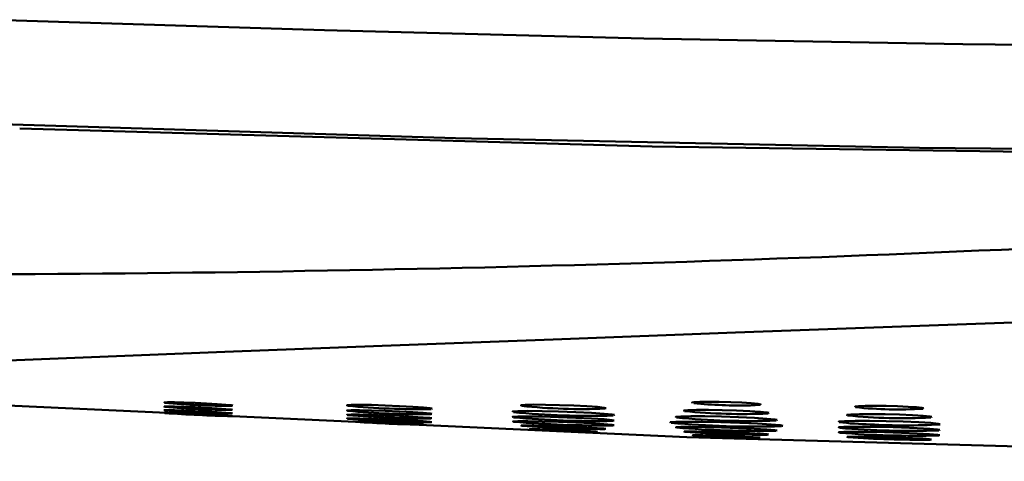
# Model space of a CAD drawing. Units: millimetres. Extents: x -114 to 276, y -177 to 109.
# Drawn here: x 52 to 63, y 61 to 66 of the extents above; entities that cross this region are included whole.
import ezdxf

# ---------------------------------------------------------------- set-up
doc = ezdxf.new("R2010")
doc.units = ezdxf.units.MM
doc.header["$LTSCALE"] = 0.16889

msp = doc.modelspace()

# ---------------------------------------------------------------- linework, layer by layer
at = {"color": 6, "linetype": 'Continuous', "lineweight": 50}
for p, q in [((54.5307915, 61.661613), (54.5283529, 61.660824)), ((54.5315716, 61.7069088), (54.5291263, 61.7059198)), ((56.6605012, 61.674605), (56.6574569, 61.6730683)), ((58.5205797, 61.6793391), (58.5175298, 61.6774995)), ((61.9110684, 61.6781053), (61.9086081, 61.6763484)), ((54.5296203, 61.5933341), (54.5271929, 61.5930211)), ((54.5301299, 61.62313), (54.527698, 61.6225634)), ((54.5283339, 61.594978), (55.8438792, 61.5336694)), ((56.6587198, 61.5712215), (56.6556923, 61.5701743)), ((56.6595356, 61.618634), (56.6565014, 61.6173365)), ((58.6078029, 61.5477521), (58.6041741, 61.5461115)), ((58.6088065, 61.6059337), (58.6051676, 61.6040137)), ((60.2596927, 61.6280228), (60.2566445, 61.6261263)), ((60.3478915, 61.5530685), (60.3442555, 61.5510691)), ((61.9989588, 61.5854864), (61.9959112, 61.5835306)), ((56.5680444, 61.5025938), (56.565627, 61.5022451)), ((56.6580224, 61.5306251), (56.6550027, 61.5298607)), ((58.4267426, 61.4275948), (58.4243319, 61.4272059)), ((58.5167642, 61.4581049), (58.5137501, 61.4572745)), ((58.6069468, 61.4980307), (58.603328, 61.4966885)), ((60.3459531, 61.4407108), (60.3423371, 61.4392758)), ((60.4064878, 61.4912358), (60.4024628, 61.4893146)), ((62.0860496, 61.4464965), (62.0824253, 61.4446737)), ((60.1656438, 61.3643259), (60.1632393, 61.3638867)), ((60.2557169, 61.397782), (60.2527078, 61.3968768)), ((61.9948064, 61.3453549), (61.9918012, 61.3443558)), ((62.0851058, 61.391851), (62.0814921, 61.3903087))]:
    msp.add_line(p, q, dxfattribs=at)
for points in [[(51.9859384, 65.8253257), (55.5115513, 65.7123991), (58.9248701, 65.6257302), (62.331056, 65.5637511), (65.7826949, 65.5276318), (69.1921564, 65.5193337)], [(66.8254829, 64.4100637), (61.8675775, 64.4583088), (56.9104965, 64.5611391), (51.9450291, 64.7132606)], [(52.2557877, 64.6650009), (59.0127058, 64.471493), (65.7639997, 64.3746395)], [(72.322215, 62.9240562), (69.3472999, 62.8217031), (66.4661845, 62.7210845), (64.1630701, 62.6394604), (61.9726084, 62.560713), (59.9027683, 62.4851618), (57.9532779, 62.4128271), (56.1272367, 62.3438508), (54.4473871, 62.2791336), (52.9329203, 62.2194969), (51.5949662, 62.1654973), (50.5710262, 62.1230547), (49.6797695, 62.0850076), (48.9234179, 62.0515135)], [(48.9291198, 61.8839793), (50.26603, 61.7936135), (53.8264624, 61.6276864)], [(56.5218523, 61.5020741), (59.3826517, 61.3687516), (68.5104311, 61.1115266), (80.1256682, 61.4679978), (85.5963297, 61.7642478)], [(59.4373816, 61.7375408), (59.4365423, 61.737809), (59.4591114, 61.7427599), (59.5207458, 61.7459864), (59.6143761, 61.7471353), (59.7293909, 61.7460847), (59.8528865, 61.7429544), (59.9710591, 61.7380884), (60.0706517, 61.732021), (60.140388, 61.7254261), (60.1722851, 61.7190481), (60.1696716, 61.7175717)], [(53.8013927, 61.7386997), (53.7994157, 61.7400911), (53.8353841, 61.7418033), (53.908424, 61.7413339), (54.0102798, 61.73874), (54.129552, 61.7343065), (54.2529102, 61.7285185), (54.3664839, 61.7220175), (54.457394, 61.7155344), (54.5152693, 61.709809), (54.5315716, 61.7069088)], [(53.8021571, 61.6941538), (53.8001913, 61.6953105), (53.8360793, 61.6963968), (53.908956, 61.6953709), (54.0106028, 61.6923478), (54.1296515, 61.6876595), (54.2527828, 61.6818201), (54.3661307, 61.6754778), (54.4568307, 61.6693501), (54.5145474, 61.6641354), (54.5307915, 61.661613)], [(53.8028042, 61.6564319), (53.8008507, 61.6573282), (53.8366727, 61.6577227), (53.9094131, 61.6560843), (54.0108911, 61.652593), (54.1297622, 61.647632), (54.252709, 61.6417457), (54.3658625, 61.6355923), (54.4563736, 61.6298691), (54.5139428, 61.6252322), (54.5301299, 61.62313)], [(55.7531166, 61.7084656), (55.7506579, 61.7105187), (55.7953961, 61.7137652), (55.8862391, 61.7144369), (56.0128774, 61.7124666), (56.1610996, 61.7080723), (56.3143353, 61.7017322), (56.4553916, 61.6941415), (56.5683148, 61.6861463), (56.6402338, 61.6786529), (56.6605012, 61.674605)], [(55.7540588, 61.6535754), (55.7516112, 61.655349), (55.7962443, 61.6578423), (55.886875, 61.6578345), (56.0132417, 61.6553322), (56.1611779, 61.6506093), (56.3141319, 61.6441787), (56.4549177, 61.6367478), (56.5675962, 61.6291471), (56.639333, 61.6222416), (56.6595356, 61.618634)], [(57.5254812, 61.6410595), (57.5225509, 61.6435707), (57.5760006, 61.6478846), (57.6845228, 61.6493632), (57.8357893, 61.6478511), (58.0127939, 61.643516), (58.1957284, 61.6368283), (58.3640728, 61.6285146), (58.498818, 61.6194923), (58.5846308, 61.6107796), (58.6088065, 61.6059337)], [(57.6131414, 61.7075235), (57.6106816, 61.7099062), (57.65547, 61.7142804), (57.7464036, 61.7162083), (57.8731257, 61.7154863), (58.0213759, 61.7121973), (58.174568, 61.7067021), (58.3155483, 61.6995998), (58.4284134, 61.691675), (58.5003145, 61.6838195), (58.5205797, 61.6793391)], [(59.3541063, 61.6517179), (59.3516582, 61.6541442), (59.3963868, 61.6588671), (59.4871891, 61.6613459), (59.6137167, 61.6613146), (59.7617054, 61.6587833), (59.9145801, 61.6540269), (60.0552223, 61.6475639), (60.1677902, 61.6401062), (60.2394929, 61.6324865), (60.2596927, 61.6280228)], [(60.1626671, 61.7136166), (60.1126562, 61.7097565), (60.0633019, 61.7083483)], [(61.18221, 61.692483), (61.1802436, 61.694697), (61.2162897, 61.6993942), (61.2894475, 61.7023994), (61.3913597, 61.7033829), (61.5105006, 61.7022418), (61.6335112, 61.6991059), (61.7466334, 61.6943159), (61.8371618, 61.6884005), (61.8948282, 61.6820168), (61.9110684, 61.6781053)], [(53.8033027, 61.627359), (53.8013603, 61.6279591), (53.8371365, 61.6275713), (53.9097785, 61.6252468), (54.0111392, 61.6212391), (54.1298896, 61.6159875), (54.2527046, 61.610071), (54.3657049, 61.6041557), (54.4560518, 61.5989142), (54.5134879, 61.5949512), (54.5296203, 61.5933341)], [(55.7548534, 61.6072704), (55.752417, 61.6087512), (55.7969629, 61.6104566), (55.8874148, 61.6097391), (56.013558, 61.6066803), (56.1612617, 61.6016143), (56.3139844, 61.5950909), (56.4545411, 61.5878311), (56.567005, 61.5806494), (56.6385775, 61.5743653), (56.6587198, 61.5712215)], [(55.7555295, 61.5678285), (55.7531055, 61.5689796), (55.7975787, 61.5697988), (55.8878809, 61.5682889), (56.013843, 61.5646154), (56.1613589, 61.5591739), (56.3138939, 61.5525611), (56.4542539, 61.545508), (56.5665233, 61.5388115), (56.6379405, 61.5332414), (56.6580224, 61.5306251)], [(55.8449242, 61.5333353), (55.8429908, 61.5339533), (55.8786239, 61.5337968), (55.9509754, 61.5318589), (56.0519192, 61.528352), (56.1701554, 61.5236559), (56.2924116, 61.5182903), (56.4048822, 61.5128533), (56.4948078, 61.5079649), (56.5519835, 61.5041886), (56.5680444, 61.5025938)], [(57.5264547, 61.5843196), (57.5235355, 61.5865011), (57.5768701, 61.5899187), (57.6851632, 61.5905803), (57.8361414, 61.5884223), (58.0128464, 61.583677), (58.1954903, 61.5768575), (58.363562, 61.5687058), (58.4980625, 61.560125), (58.583692, 61.5520873), (58.6078029, 61.5477521)], [(57.5272794, 61.5361326), (57.5243726, 61.5379632), (57.5776111, 61.5404297), (57.6857086, 61.5402274), (57.8364454, 61.5373809), (58.0129034, 61.5321987), (58.1953093, 61.5252361), (58.3631496, 61.5172543), (58.4974333, 61.5091406), (58.5828974, 61.5018216), (58.6069468, 61.4980307)], [(59.2082617, 61.5260374), (59.205033, 61.5285308), (59.2641685, 61.5328167), (59.3842281, 61.5342998), (59.5515945, 61.5328268), (59.7474399, 61.5285587), (59.9498104, 61.5219515), (60.1359864, 61.5137149), (60.2849535, 61.5047541), (60.3797914, 61.4960738), (60.4064878, 61.4912358)], [(59.266488, 61.5828768), (59.2635689, 61.5854495), (59.3169594, 61.5902015), (59.4253491, 61.5923506), (59.5764167, 61.59167), (59.7531514, 61.588239), (59.9357506, 61.5824264), (60.103739, 61.5748615), (60.2381747, 61.5663745), (60.3237835, 61.5579144), (60.3478915, 61.5530685)], [(61.0078189, 61.5331431), (61.0073791, 61.5364779), (61.067203, 61.5414568), (61.1808924, 61.5440328), (61.3355295, 61.5439345), (61.513688, 61.5411763), (61.6953875, 61.5360555), (61.8602501, 61.5291231), (61.989698, 61.5211346), (62.0690383, 61.5129795), (62.0857691, 61.5068462)], [(61.0949242, 61.6044641), (61.0924879, 61.6069351), (61.1371729, 61.6120201), (61.2278724, 61.6150722), (61.354248, 61.6157629), (61.5020293, 61.6140217), (61.6546414, 61.6100409), (61.794993, 61.6042518), (61.9072994, 61.5972892), (61.9788222, 61.5899243), (61.9989588, 61.5854864)], [(57.6168507, 61.4912939), (57.6144345, 61.4924897), (57.6587993, 61.4936475), (57.7488824, 61.4926562), (57.8745238, 61.4896242), (58.021634, 61.4848778), (58.173713, 61.4789323), (58.3136316, 61.4724402), (58.4255445, 61.4661325), (58.4967426, 61.4607335), (58.5167642, 61.4581049)], [(57.7062699, 61.4553087), (57.7043432, 61.4559513), (57.739859, 61.4560284), (57.8119713, 61.454466), (57.9125709, 61.4514329), (58.0303825, 61.4472576), (58.1521738, 61.4423961), (58.2642052, 61.4373915), (58.3537798, 61.4328117), (58.4107398, 61.429184), (58.4267426, 61.4275948)], [(59.2683577, 61.4737824), (59.2654587, 61.4756834), (59.3186229, 61.4786014), (59.4265645, 61.4790664), (59.577066, 61.4770357), (59.7532134, 61.4727241), (59.9352521, 61.466593), (60.1027192, 61.4593052), (60.2366928, 61.4516642), (60.3219607, 61.4445363), (60.3459531, 61.4407108)], [(59.3579603, 61.4270125), (59.3555513, 61.4282664), (59.3998296, 61.4297852), (59.4897333, 61.429327), (59.6151109, 61.4269432), (59.7618836, 61.4228897), (59.9135816, 61.4175991), (60.0531268, 61.411649), (60.1647375, 61.4057046), (60.2357484, 61.4004452), (60.2557169, 61.397782)], [(61.0083933, 61.4722312), (61.0054949, 61.4745569), (61.0587149, 61.4789121), (61.1667515, 61.4809808), (61.3173419, 61.4805449), (61.49352, 61.4776537), (61.6755174, 61.4726168), (61.8429057, 61.4659716), (61.9768155, 61.4584435), (62.0620617, 61.4508696), (62.0860496, 61.4464965)], [(59.4474114, 61.3891274), (59.4454908, 61.3898047), (59.4809077, 61.3901333), (59.55282, 61.3889531), (59.6531296, 61.3863916), (59.7705813, 61.3827225), (59.8919808, 61.3783472), (60.0036378, 61.3737461), (60.0929141, 61.3694411), (60.1496908, 61.3659286), (60.1656438, 61.3643259)], [(61.0092975, 61.4194476), (61.0064079, 61.4214358), (61.0595146, 61.4248589), (61.1673293, 61.4260626), (61.3176397, 61.4249215), (61.4935273, 61.4215587), (61.6752503, 61.4163284), (61.8423877, 61.4097894), (61.9760807, 61.4026547), (62.0611693, 61.3957234), (62.0851058, 61.391851)], [(61.0989408, 61.3702816), (61.096538, 61.3716092), (61.1407447, 61.3735494), (61.230497, 61.3736935), (61.3556506, 61.3720295), (61.5021327, 61.3687326), (61.6534959, 61.3641527), (61.7927081, 61.3587816), (61.9040455, 61.3532115), (61.9748871, 61.3480751), (61.9948064, 61.3453549)]]:
    msp.add_lwpolyline(points, dxfattribs=at)
for centre, radius, start, end in [((50.7921243, 332.3273237), 269.2222385, 269.835653465, 273.106448692), ((54.4836026, 68.7591605), 7.0555209, 264.47819731, 270.32618685), ((54.5599393, 70.245847), 8.5868347, 264.95905063, 269.75351891), ((54.697021, 72.9895003), 11.3695249, 265.50546667, 269.1196993), ((56.4893602, 68.902401), 7.234497, 264.19159232, 271.27863746), ((56.5440784, 70.0257534), 8.4119284, 264.63892527, 270.72042975), ((58.2706171, 67.8237548), 6.1549688, 263.90620031, 272.23691602), ((59.9761089, 67.5988431), 5.9831438, 264.0718673, 272.62344057), ((59.9533848, 66.7685172), 5.0613626, 264.35650561, 271.24438486), ((61.6402163, 65.8951321), 4.230815, 263.82950633, 273.56398021), ((55.0271759, 79.7488777), 18.1635772, 266.14666567, 268.40573109), ((56.625786, 71.7525145), 10.184669, 265.11731883, 270.13083474), ((56.7729581, 74.9488259), 13.4212267, 265.66965672, 269.4680483), ((56.9420556, 78.5599484), 17.0627425, 266.3241707, 268.71794261), ((58.3531227, 69.9439756), 8.3477374, 264.34362077, 271.67547414), ((58.4087648, 71.1843357), 9.6436448, 264.77954185, 271.11376567), ((58.4919441, 73.0841848), 11.5909071, 265.24996734, 270.51127904), ((60.0446068, 69.5955469), 8.0541452, 264.49055748, 272.07538057), ((61.6818423, 67.3921707), 5.8210498, 264.25306065, 273.02696247), ((58.5456022, 74.078982), 12.6235934, 265.79906903, 269.82531448), ((58.6889698, 77.3327871), 15.9087302, 266.47008341, 269.0276928), ((60.1222222, 71.7188578), 10.2373592, 264.90810438, 271.51915925), ((60.1597001, 72.4007554), 10.966026, 265.36296706, 270.91275741), ((61.394588, 64.6193048), 3.1137265, 262.87319981, 269.01167788), ((61.7730256, 70.2327139), 8.7972104, 265.04508866, 271.96363416), ((61.7187188, 67.5359878), 6.0417724, 266.41451633, 273.51566008), ((60.2042298, 73.1856313), 11.7908226, 265.90364107, 270.20337591), ((60.3237111, 76.0240747), 14.6620919, 266.58609791, 269.35216916), ((61.827775, 71.6923642), 10.3083764, 265.47268332, 271.36616205), ((61.8632002, 72.2170107), 10.8755396, 265.99137832, 270.64265704)]:
    msp.add_arc(centre, radius, start, end, dxfattribs=at)

doc.saveas('drawing.dxf')
